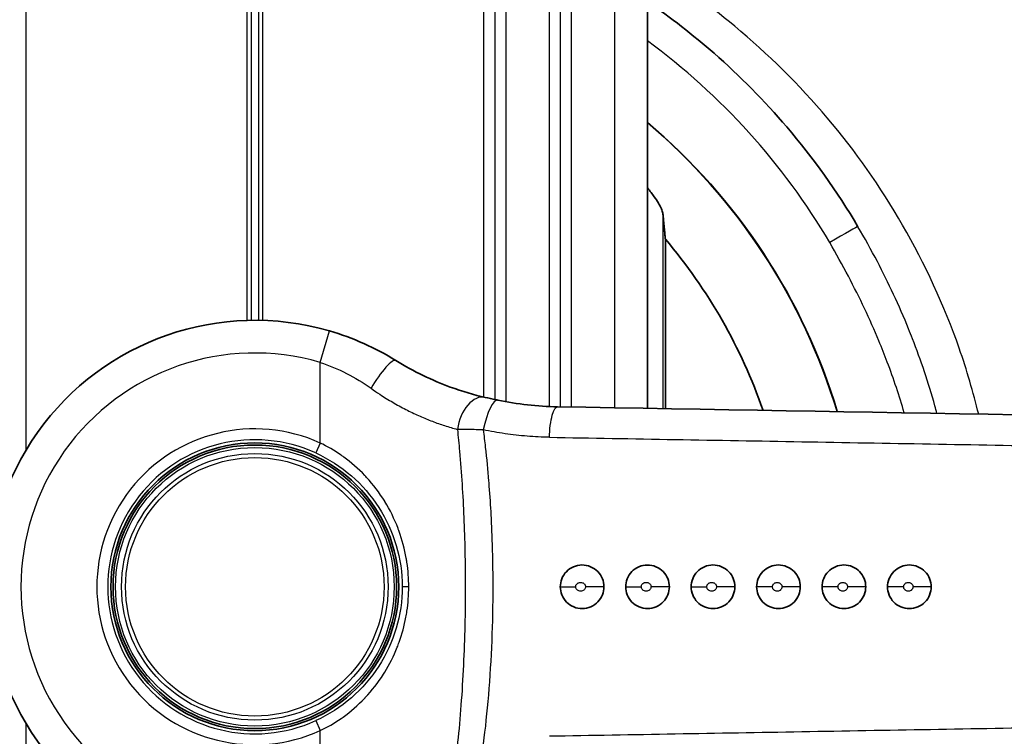
# Model space of a CAD drawing. Units: millimetres. Extents: x 25 to 2075, y 25 to 1460.
# Drawn here: x 1155 to 1201, y 1032 to 1065 of the extents above; entities that cross this region are included whole.
import ezdxf

# ---------------------------------------------------------------- set-up
doc = ezdxf.new("R2010")
doc.units = ezdxf.units.MM
doc.header["$LTSCALE"] = 5
doc.layers.add('Visible', color=7, linetype='Continuous', lineweight=35)
doc.layers.add('Visible narrow', color=7, linetype='Continuous', lineweight=25)

msp = doc.modelspace()

# ---------------------------------------------------------------- linework, layer by layer
at = {"layer": 'Visible'}
for p, q in [((1184.226, 1325.782), (1184.226, 1046.963)), ((1190.01, 1058.274), (1190.009, 1058.274)), ((1190.947, 1057.049), (1190.947, 1057.05)), ((1185.041, 1046.949), (1185.041, 1054.718)), ((1195.463, 1052.274), (1195.463, 1052.274))]:
    msp.add_line(p, q, dxfattribs=at)
for radius in [6.598, 6.5]:
    msp.add_circle((1166.226, 1038.782), radius, dxfattribs=at)
for radius, start, end in [(27.877, 16.7421, 49.7823), (24.657, 19.1516, 40.2629), (12.218, 73.746, 286.254), (27.877, 184.8207, 343.2579)]:
    msp.add_arc((1166.226, 1038.782), radius, start, end, dxfattribs=at)
for points in [[(1184.226, 1065.604), (1185.288, 1064.878), (1186.307, 1064.088), (1187.275, 1063.24)], [(1169.646, 1050.512), (1170.716, 1050.2), (1171.754, 1049.736), (1172.688, 1049.159)], [(1177.365, 1047.338), (1178.26, 1047.153), (1179.18, 1047.05), (1180.101, 1047.034)]]:
    msp.add_open_spline(points, degree=3, dxfattribs=at)
for points, knots in [([(1193.868, 1055.29), (1192.916, 1056.905), (1190.902, 1059.731), (1188.466, 1062.198), (1187.275, 1063.24)], [0.0000038, 0.0000038, 0.0000038, 0.0000038, 0.0833333, 0.1537205, 0.1537205, 0.1537205, 0.1537205]), ([(1184.226, 1057.071), (1184.342, 1056.927), (1184.446, 1056.789), (1184.669, 1056.468), (1184.788, 1056.272), (1184.893, 1056.038), (1184.917, 1055.97), (1184.926, 1055.911), (1184.927, 1055.905), (1184.927, 1055.899)], [-0.2365306, -0.2365306, -0.2365306, -0.2365306, -0.177437, -0.177437, -0.0887185, -0.0887185, -0.0443593, -0.0443593, -0.0391781, -0.0391781, -0.0391781, -0.0391781]), ([(1172.688, 1049.159), (1173.509, 1048.652), (1174.372, 1048.24), (1175.742, 1047.735), (1176.287, 1047.578), (1176.787, 1047.464)], [0, 0, 0, 0, 0.2966861, 0.2966861, 0.5021707, 0.5021707, 0.5021707, 0.5021707]), ([(1176.787, 1047.464), (1176.933, 1047.43), (1177.101, 1047.393), (1177.307, 1047.35), (1177.336, 1047.344), (1177.365, 1047.338)], [0, 0, 0, 0, 0.05764645, 0.05764645, 0.06687854, 0.06687854, 0.06687854, 0.06687854]), ([(1180.101, 1047.034), (1193.99, 1046.794), (1208.258, 1046.547), (1227.965, 1046.204), (1233.414, 1046.109), (1238.855, 1046.014)], [0, 0, 0, 0, 4.28672, 4.28672, 5.919764, 5.919764, 5.919764, 5.919764]), ([(1180.226, 1038.782), (1180.226, 1038.906), (1180.25, 1039.031), (1180.342, 1039.268), (1180.414, 1039.38), (1180.588, 1039.562), (1180.697, 1039.643), (1180.953, 1039.753), (1181.086, 1039.781), (1181.354, 1039.783), (1181.487, 1039.756), (1181.745, 1039.649), (1181.855, 1039.569), (1182.032, 1039.388), (1182.105, 1039.277), (1182.201, 1039.037), (1182.226, 1038.909), (1182.226, 1038.782)], [0.000001, 0.000001, 0.000001, 0.000001, 0.0372064, 0.0372064, 0.0766512, 0.0766512, 0.1137924, 0.1137924, 0.1483994, 0.1483994, 0.1829884, 0.1829884, 0.2202797, 0.2202797, 0.2600112, 0.2600112, 0.2982563, 0.2982563, 0.2982563, 0.2982563]), ([(1183.226, 1038.782), (1183.226, 1038.907), (1183.25, 1039.034), (1183.344, 1039.272), (1183.416, 1039.383), (1183.59, 1039.563), (1183.699, 1039.644), (1183.955, 1039.754), (1184.088, 1039.781), (1184.356, 1039.782), (1184.488, 1039.756), (1184.746, 1039.648), (1184.855, 1039.568), (1185.036, 1039.383), (1185.107, 1039.271), (1185.201, 1039.038), (1185.226, 1038.909), (1185.226, 1038.782)], [0.000001, 0.000001, 0.000001, 0.000001, 0.0376153, 0.0376153, 0.0769582, 0.0769582, 0.113564, 0.113564, 0.1474696, 0.1474696, 0.1813665, 0.1813665, 0.2180707, 0.2180707, 0.2595285, 0.2595285, 0.3017758, 0.3017758, 0.3017758, 0.3017758]), ([(1186.226, 1038.782), (1186.226, 1038.909), (1186.25, 1039.036), (1186.343, 1039.268), (1186.413, 1039.38), (1186.592, 1039.565), (1186.701, 1039.645), (1186.958, 1039.755), (1187.09, 1039.782), (1187.357, 1039.782), (1187.489, 1039.756), (1187.746, 1039.648), (1187.856, 1039.568), (1188.037, 1039.383), (1188.107, 1039.271), (1188.201, 1039.038), (1188.226, 1038.909), (1188.226, 1038.782)], [0.000001, 0.000001, 0.000001, 0.000001, 0.0379947, 0.0379947, 0.0749033, 0.0749033, 0.1068604, 0.1068604, 0.1361893, 0.1361893, 0.1655059, 0.1655059, 0.1973865, 0.1973865, 0.2338736, 0.2338736, 0.2715091, 0.2715091, 0.2715091, 0.2715091]), ([(1189.226, 1038.782), (1189.226, 1038.91), (1189.251, 1039.038), (1189.344, 1039.269), (1189.413, 1039.382), (1189.594, 1039.566), (1189.703, 1039.647), (1189.96, 1039.755), (1190.092, 1039.782), (1190.359, 1039.782), (1190.49, 1039.755), (1190.747, 1039.648), (1190.856, 1039.568), (1191.037, 1039.383), (1191.107, 1039.27), (1191.201, 1039.038), (1191.226, 1038.91), (1191.226, 1038.782)], [0.000001, 0.000001, 0.000001, 0.000001, 0.0383265, 0.0383265, 0.0744814, 0.0744814, 0.1050625, 0.1050625, 0.1329551, 0.1329551, 0.160839, 0.160839, 0.1913016, 0.1913016, 0.2266582, 0.2266582, 0.2635148, 0.2635148, 0.2635148, 0.2635148]), ([(1192.226, 1038.782), (1192.226, 1038.905), (1192.249, 1039.035), (1192.345, 1039.27), (1192.415, 1039.383), (1192.597, 1039.569), (1192.705, 1039.648), (1192.962, 1039.756), (1193.094, 1039.782), (1193.36, 1039.782), (1193.491, 1039.755), (1193.748, 1039.647), (1193.856, 1039.567), (1194.037, 1039.383), (1194.107, 1039.27), (1194.201, 1039.039), (1194.226, 1038.91), (1194.226, 1038.782)], [0.000001, 0.000001, 0.000001, 0.000001, 0.0369759, 0.0369759, 0.0697957, 0.0697957, 0.0974285, 0.0974285, 0.1226884, 0.1226884, 0.1479458, 0.1479458, 0.1756386, 0.1756386, 0.208144, 0.208144, 0.242337, 0.242337, 0.242337, 0.242337]), ([(1195.226, 1038.782), (1195.226, 1038.905), (1195.249, 1039.036), (1195.346, 1039.272), (1195.416, 1039.385), (1195.599, 1039.57), (1195.707, 1039.649), (1195.964, 1039.756), (1196.095, 1039.782), (1196.361, 1039.782), (1196.492, 1039.755), (1196.748, 1039.647), (1196.856, 1039.568), (1197.038, 1039.383), (1197.107, 1039.269), (1197.203, 1039.034), (1197.226, 1038.905), (1197.226, 1038.782)], [0.000001, 0.000001, 0.000001, 0.000001, 0.0368629, 0.0368629, 0.0687566, 0.0687566, 0.0953387, 0.0953387, 0.1195821, 0.1195821, 0.1438274, 0.1438274, 0.1703664, 0.1703664, 0.201716, 0.201716, 0.2366233, 0.2366233, 0.2366233, 0.2366233]), ([(1182.226, 1038.782), (1182.226, 1038.659), (1182.202, 1038.534), (1182.11, 1038.297), (1182.039, 1038.185), (1181.864, 1038.003), (1181.755, 1037.921), (1181.499, 1037.811), (1181.366, 1037.783), (1181.097, 1037.781), (1180.964, 1037.807), (1180.706, 1037.915), (1180.596, 1037.996), (1180.415, 1038.181), (1180.344, 1038.294), (1180.251, 1038.526), (1180.226, 1038.655), (1180.226, 1038.782)], [0.000001, 0.000001, 0.000001, 0.000001, 0.0369864, 0.0369864, 0.0765816, 0.0765816, 0.1138895, 0.1138895, 0.1485798, 0.1485798, 0.1832758, 0.1832758, 0.2207573, 0.2207573, 0.2632589, 0.2632589, 0.3069456, 0.3069456, 0.3069456, 0.3069456]), ([(1185.226, 1038.782), (1185.226, 1038.657), (1185.202, 1038.532), (1185.109, 1038.294), (1185.037, 1038.182), (1184.862, 1038.001), (1184.753, 1037.92), (1184.496, 1037.81), (1184.364, 1037.783), (1184.096, 1037.781), (1183.963, 1037.808), (1183.705, 1037.916), (1183.596, 1037.996), (1183.414, 1038.181), (1183.344, 1038.294), (1183.251, 1038.526), (1183.226, 1038.654), (1183.226, 1038.782)], [0.000001, 0.000001, 0.000001, 0.000001, 0.0373956, 0.0373956, 0.0768844, 0.0768844, 0.1136423, 0.1136423, 0.1476239, 0.1476239, 0.1816216, 0.1816216, 0.2185484, 0.2185484, 0.2611238, 0.2611238, 0.305454, 0.305454, 0.305454, 0.305454]), ([(1188.226, 1038.782), (1188.226, 1038.656), (1188.201, 1038.529), (1188.11, 1038.298), (1188.04, 1038.185), (1187.859, 1037.999), (1187.75, 1037.918), (1187.494, 1037.809), (1187.362, 1037.782), (1187.095, 1037.782), (1186.962, 1037.808), (1186.704, 1037.916), (1186.596, 1037.996), (1186.414, 1038.182), (1186.344, 1038.295), (1186.251, 1038.526), (1186.226, 1038.654), (1186.226, 1038.782)], [0.000001, 0.000001, 0.000001, 0.000001, 0.0377782, 0.0377782, 0.0747965, 0.0747965, 0.1071569, 0.1071569, 0.1369854, 0.1369854, 0.1668288, 0.1668288, 0.1993796, 0.1993796, 0.2375816, 0.2375816, 0.2780968, 0.2780968, 0.2780968, 0.2780968]), ([(1191.226, 1038.782), (1191.226, 1038.655), (1191.201, 1038.527), (1191.108, 1038.296), (1191.039, 1038.183), (1190.857, 1037.997), (1190.748, 1037.917), (1190.492, 1037.809), (1190.36, 1037.782), (1190.093, 1037.782), (1189.962, 1037.808), (1189.705, 1037.916), (1189.596, 1037.996), (1189.413, 1038.182), (1189.344, 1038.295), (1189.249, 1038.53), (1189.226, 1038.659), (1189.226, 1038.782)], [0.000001, 0.000001, 0.000001, 0.000001, 0.0381277, 0.0381277, 0.0747081, 0.0747081, 0.1061984, 0.1061984, 0.1351084, 0.1351084, 0.1640398, 0.1640398, 0.1955718, 0.1955718, 0.2327667, 0.2327667, 0.2741605, 0.2741605, 0.2741605, 0.2741605]), ([(1194.226, 1038.782), (1194.226, 1038.659), (1194.203, 1038.53), (1194.107, 1038.294), (1194.038, 1038.181), (1193.855, 1037.995), (1193.746, 1037.916), (1193.49, 1037.808), (1193.358, 1037.782), (1193.092, 1037.782), (1192.961, 1037.809), (1192.704, 1037.916), (1192.596, 1037.996), (1192.413, 1038.182), (1192.344, 1038.296), (1192.249, 1038.53), (1192.226, 1038.66), (1192.226, 1038.782)], [0.000001, 0.000001, 0.000001, 0.000001, 0.0367552, 0.0367552, 0.0696965, 0.0696965, 0.0976114, 0.0976114, 0.1231745, 0.1231745, 0.148759, 0.148759, 0.1767038, 0.1767038, 0.2099436, 0.2099436, 0.2474965, 0.2474965, 0.2474965, 0.2474965]), ([(1197.226, 1038.782), (1197.226, 1038.66), (1197.203, 1038.53), (1197.106, 1038.293), (1197.037, 1038.179), (1196.853, 1037.994), (1196.744, 1037.915), (1196.488, 1037.808), (1196.357, 1037.782), (1196.091, 1037.782), (1195.96, 1037.809), (1195.704, 1037.917), (1195.596, 1037.996), (1195.413, 1038.182), (1195.344, 1038.296), (1195.248, 1038.531), (1195.226, 1038.66), (1195.226, 1038.782)], [0.000001, 0.000001, 0.000001, 0.000001, 0.0365411, 0.0365411, 0.0683, 0.0683, 0.0949119, 0.0949119, 0.1192357, 0.1192357, 0.1435817, 0.1435817, 0.1702437, 0.1702437, 0.2022658, 0.2022658, 0.2389486, 0.2389486, 0.2389486, 0.2389486])]:
    msp.add_open_spline(points, degree=3, knots=knots, dxfattribs=at)
msp.add_rational_spline([(1185.041, 1054.718), (1184.986, 1055.301), (1184.927, 1055.899)], [1.00060414571, 1.00147750707, 1.00192040554], degree=2, dxfattribs=at)
at = {"layer": 'Visible narrow'}
for p, q in [((1155.726, 1325.782), (1155.726, 1045.03)), ((1165.879, 1050.995), (1165.879, 1325.782)), ((1166.053, 1325.782), (1166.053, 1050.999)), ((1166.399, 1325.782), (1166.399, 1050.999)), ((1166.572, 1325.782), (1166.572, 1050.995)), ((1176.726, 1047.478), (1176.726, 1325.782)), ((1177.226, 1325.782), (1177.226, 1047.367)), ((1177.726, 1325.782), (1177.726, 1047.268)), ((1179.726, 1047.045), (1179.726, 1325.782)), ((1180.226, 1325.782), (1180.226, 1047.032)), ((1180.726, 1325.782), (1180.726, 1047.023)), ((1182.726, 1046.989), (1182.726, 1325.782)), ((1184.927, 1055.899), (1184.927, 1046.951)), ((1169.226, 1049.072), (1169.646, 1050.512)), ((1169.226, 1045.373), (1169.226, 1049.072)), ((1169.226, 1045.373), (1169.019, 1044.918)), ((1173.28, 1038.782), (1172.983, 1038.782)), ((1169.019, 1032.646), (1169.226, 1032.191)), ((1155.726, 1032.534), (1155.726, 1015.162)), ((1169.226, 1028.492), (1169.226, 1032.191))]:
    msp.add_line(p, q, dxfattribs=at)
for radius in [6.386, 6.111, 5.927]:
    msp.add_circle((1166.226, 1038.782), radius, dxfattribs=at)
for radius, start, end in [(27.866, 16.7493, 49.7633), (10.718, 73.746, 286.254), (7.241, 65.5255, 294.4745), (6.741, 65.5255, 294.4745), (27.866, 184.811, 343.2507)]:
    msp.add_arc((1166.226, 1038.782), radius, start, end, dxfattribs=at)
for centre, major_axis, ratio, start_param, end_param in [((1165.873, 1038.837), (30.994, 0), 0.999658, 0.532495, 0.937102), ((1192.576, 1054.528), (1.292, 0.762), 0.022545, 0.000044, 1.557445), ((1171.9, 1047.883), (0.788, 1.276), 0.199355, 0.000002, 1.69329), ((1176.454, 1046.001), (0.333, 1.462), 0.61888, 6.283182, 7.994178), ((1177.061, 1045.869), (0.304, 1.469), 0.255168, 6.283184, 7.833263), ((1181.653, 1038.782), (-1.2, 0), 0.000027, 4.215125, 4.939615), ((1184.639, 1038.782), (-1.2, 0), 0.000027, 4.201763, 4.926255), ((1187.626, 1038.782), (-1.2, 0), 0.000026, 4.188435, 4.912932), ((1190.176, 1038.781), (1.2, 0), 0.000379, 1.760038, 2.484504), ((1190.612, 1038.782), (-1.2, 0), 0.000025, 4.175141, 4.899644), ((1193.166, 1038.781), (1.2, 0), 0.000358, 1.746766, 2.471231), ((1193.598, 1038.782), (-1.2, 0), 0.000023, 4.161876, 4.886386), ((1196.156, 1038.781), (1.2, 0), 0.000336, 1.733525, 2.45799), ((1196.585, 1038.782), (-1.2, 0), 0.000022, 4.148635, 4.873155)]:
    msp.add_ellipse(centre, major_axis=major_axis, ratio=ratio, start_param=start_param, end_param=end_param, dxfattribs=at)
for points, knots in [([(1199.402, 1046.7), (1199.156, 1047.699), (1198.86, 1048.713), (1198.509, 1049.717), (1197.827, 1051.67), (1196.935, 1053.587), (1195.917, 1055.359), (1194.899, 1057.132), (1193.754, 1058.761), (1192.465, 1060.281), (1191.176, 1061.802), (1189.741, 1063.214), (1188.22, 1064.482), (1186.959, 1065.534), (1185.638, 1066.487), (1184.226, 1067.353)], [0.1650465, 0.1650465, 0.1650465, 0.1650465, 0.2222222, 0.2222222, 0.2222222, 0.3333333, 0.3333333, 0.3333333, 0.4444444, 0.4444444, 0.4444444, 0.5555556, 0.5555556, 0.5555556, 0.6477055, 0.6477055, 0.6477055, 0.6477055]), ([(1197.49, 1046.733), (1197.459, 1046.849), (1197.428, 1046.965), (1197.396, 1047.081), (1197.103, 1048.132), (1196.753, 1049.173), (1196.37, 1050.157), (1196.312, 1050.307), (1196.253, 1050.456), (1196.193, 1050.604), (1195.751, 1051.693), (1195.272, 1052.714), (1194.76, 1053.689), (1194.473, 1054.236), (1194.176, 1054.768), (1193.868, 1055.29)], [0.4728467, 0.4728467, 0.4728467, 0.4728467, 0.4921155, 0.4921155, 0.4921155, 0.6666667, 0.6666667, 0.6666667, 0.6932771, 0.6932771, 0.6932771, 0.8898298, 0.8898298, 0.8898298, 0.9999991, 0.9999991, 0.9999991, 0.9999991]), ([(1195.991, 1046.759), (1195.768, 1047.529), (1195.509, 1048.306), (1195.215, 1049.085), (1195.092, 1049.411), (1194.962, 1049.737), (1194.826, 1050.064), (1194.418, 1051.044), (1193.952, 1052.028), (1193.431, 1053.02), (1193.161, 1053.534), (1192.876, 1054.049), (1192.576, 1054.567)], [0.5231603, 0.5231603, 0.5231603, 0.5231603, 0.6666667, 0.6666667, 0.6666667, 0.7266916, 0.7266916, 0.7266916, 0.9067827, 0.9067827, 0.9067827, 1, 1, 1, 1]), ([(1171.551, 1047.883), (1171.684, 1047.788), (1171.819, 1047.697), (1171.953, 1047.608), (1172.149, 1047.479), (1172.347, 1047.357), (1172.545, 1047.242), (1172.744, 1047.125), (1172.944, 1047.016), (1173.143, 1046.914), (1173.339, 1046.813), (1173.534, 1046.719), (1173.728, 1046.632), (1173.918, 1046.547), (1174.106, 1046.469), (1174.292, 1046.397), (1174.481, 1046.323), (1174.668, 1046.257), (1174.851, 1046.196), (1175.05, 1046.131), (1175.245, 1046.073), (1175.436, 1046.021), (1175.461, 1046.014), (1175.486, 1046.008), (1175.511, 1046.001)], [0, 0, 0, 0, 0.100725, 0.100725, 0.100725, 0.24705, 0.24705, 0.24705, 0.394335, 0.394335, 0.394335, 0.538923, 0.538923, 0.538923, 0.68031, 0.68031, 0.68031, 0.823736, 0.823736, 0.823736, 0.979401, 0.979401, 0.979401, 1, 1, 1, 1]), ([(1179.726, 1045.636), (1179.737, 1045.986), (1179.785, 1046.389), (1179.859, 1046.655), (1179.929, 1046.904), (1180.022, 1047.033), (1180.101, 1047.034)], [0, 0, 0, 0, 0.5, 0.5, 0.5, 0.9682889, 0.9682889, 0.9682889, 0.9682889]), ([(1175.511, 1046.001), (1175.547, 1045.666), (1175.58, 1045.33), (1175.609, 1044.994), (1175.654, 1044.492), (1175.692, 1043.988), (1175.724, 1043.483), (1175.756, 1042.978), (1175.783, 1042.473), (1175.804, 1041.966), (1175.826, 1041.445), (1175.842, 1040.923), (1175.853, 1040.4), (1175.864, 1039.861), (1175.87, 1039.322), (1175.87, 1038.782), (1175.87, 1038.773), (1175.87, 1038.765), (1175.87, 1038.756), (1175.87, 1038.176), (1175.863, 1037.596), (1175.85, 1037.017), (1175.836, 1036.406), (1175.815, 1035.796), (1175.786, 1035.186), (1175.757, 1034.574), (1175.719, 1033.962), (1175.673, 1033.351), (1175.631, 1032.784), (1175.58, 1032.218), (1175.521, 1031.654), (1175.518, 1031.624), (1175.514, 1031.593), (1175.511, 1031.563)], [0, 0, 0, 0, 0.070242, 0.070242, 0.070242, 0.175246, 0.175246, 0.175246, 0.280222, 0.280222, 0.280222, 0.388402, 0.388402, 0.388402, 0.5, 0.5, 0.5, 0.501763, 0.501763, 0.501763, 0.621747, 0.621747, 0.621747, 0.748199, 0.748199, 0.748199, 0.875391, 0.875391, 0.875391, 0.993604, 0.993604, 0.993604, 1, 1, 1, 1]), ([(1176.693, 1045.977), (1176.549, 1045.981), (1176.408, 1045.985), (1176.272, 1045.988), (1176.135, 1045.992), (1176.002, 1045.994), (1175.875, 1045.997), (1175.748, 1045.999), (1175.626, 1046.001), (1175.511, 1046.001)], [0, 0, 0, 0, 0.333333, 0.333333, 0.333333, 0.666667, 0.666667, 0.666667, 1, 1, 1, 1]), ([(1176.693, 1045.977), (1176.727, 1045.71), (1176.759, 1045.447), (1176.789, 1045.186), (1176.849, 1044.653), (1176.898, 1044.132), (1176.939, 1043.628), (1176.946, 1043.551), (1176.952, 1043.474), (1176.958, 1043.398), (1176.993, 1042.941), (1177.021, 1042.499), (1177.045, 1042.065), (1177.063, 1041.721), (1177.078, 1041.382), (1177.09, 1041.044), (1177.097, 1040.845), (1177.104, 1040.647), (1177.109, 1040.45), (1177.124, 1039.887), (1177.131, 1039.329), (1177.131, 1038.782)], [0, 0, 0, 0, 0.099085, 0.099085, 0.099085, 0.302213, 0.302213, 0.302213, 0.333333, 0.333333, 0.333333, 0.519368, 0.519368, 0.519368, 0.666667, 0.666667, 0.666667, 0.753133, 0.753133, 0.753133, 1, 1, 1, 1]), ([(1179.726, 1045.636), (1179.385, 1045.642), (1179.046, 1045.66), (1178.707, 1045.687), (1178.369, 1045.714), (1178.031, 1045.752), (1177.695, 1045.8), (1177.359, 1045.848), (1177.025, 1045.907), (1176.693, 1045.977)], [0, 0, 0, 0, 0.333333, 0.333333, 0.333333, 0.666667, 0.666667, 0.666667, 1, 1, 1, 1]), ([(1179.726, 1045.636), (1183.558, 1045.57), (1187.415, 1045.503), (1191.29, 1045.435), (1195.215, 1045.366), (1199.159, 1045.297), (1203.117, 1045.228), (1207.076, 1045.159), (1211.049, 1045.089), (1215.029, 1045.02), (1219.01, 1044.95), (1222.999, 1044.88), (1226.992, 1044.81), (1230.948, 1044.741), (1234.908, 1044.672), (1238.865, 1044.603)], [0, 0, 0, 0, 0.198288, 0.198288, 0.198288, 0.399132, 0.399132, 0.399132, 0.60002, 0.60002, 0.60002, 0.8009, 0.8009, 0.8009, 1, 1, 1, 1]), ([(1173.28, 1038.782), (1173.28, 1039.152), (1173.254, 1039.523), (1173.197, 1039.904), (1173.187, 1039.969), (1173.176, 1040.034), (1173.164, 1040.1), (1173.092, 1040.506), (1172.982, 1040.923), (1172.838, 1041.325), (1172.823, 1041.368), (1172.807, 1041.411), (1172.791, 1041.453), (1172.626, 1041.89), (1172.421, 1042.303), (1172.184, 1042.69), (1172.182, 1042.694), (1172.179, 1042.697), (1172.177, 1042.701), (1171.937, 1043.092), (1171.665, 1043.456), (1171.347, 1043.799), (1171.321, 1043.827), (1171.294, 1043.856), (1171.267, 1043.884), (1170.969, 1044.196), (1170.636, 1044.486), (1170.306, 1044.729), (1170.266, 1044.758), (1170.226, 1044.786), (1170.186, 1044.814), (1169.866, 1045.038), (1169.548, 1045.219), (1169.226, 1045.373)], [0, 0, 0, 0, 0.1423558, 0.1423558, 0.1423558, 0.1666667, 0.1666667, 0.1666667, 0.3171858, 0.3171858, 0.3171858, 0.3333333, 0.3333333, 0.3333333, 0.4983951, 0.4983951, 0.4983951, 0.5, 0.5, 0.5, 0.6666667, 0.6666667, 0.6666667, 0.6806047, 0.6806047, 0.6806047, 0.8333333, 0.8333333, 0.8333333, 0.8517401, 0.8517401, 0.8517401, 1, 1, 1, 1]), ([(1169.019, 1044.918), (1170.207, 1044.377), (1171.216, 1043.498), (1171.91, 1042.421), (1172.604, 1041.345), (1172.983, 1040.07), (1172.983, 1038.782)], [0.0000002, 0.0000002, 0.0000002, 0.0000002, 0.5, 0.5, 0.5, 1, 1, 1, 1]), ([(1180.932, 1038.782), (1180.932, 1038.807), (1180.937, 1038.829), (1180.945, 1038.851), (1180.947, 1038.856), (1180.95, 1038.862), (1180.953, 1038.867), (1180.961, 1038.882), (1180.971, 1038.897), (1180.983, 1038.911), (1180.992, 1038.92), (1181.001, 1038.929), (1181.011, 1038.937), (1181.021, 1038.944), (1181.032, 1038.951), (1181.043, 1038.957), (1181.061, 1038.967), (1181.081, 1038.974), (1181.101, 1038.979), (1181.107, 1038.98), (1181.112, 1038.981), (1181.118, 1038.982), (1181.143, 1038.986), (1181.17, 1038.986), (1181.196, 1038.982), (1181.199, 1038.982), (1181.201, 1038.981), (1181.204, 1038.981), (1181.227, 1038.976), (1181.251, 1038.968), (1181.272, 1038.957), (1181.281, 1038.951), (1181.291, 1038.946), (1181.299, 1038.939), (1181.311, 1038.931), (1181.322, 1038.921), (1181.331, 1038.911), (1181.344, 1038.897), (1181.354, 1038.882), (1181.362, 1038.867), (1181.365, 1038.862), (1181.367, 1038.856), (1181.37, 1038.851), (1181.378, 1038.829), (1181.383, 1038.806), (1181.383, 1038.782)], [0, 0, 0, 0, 0.11443, 0.11443, 0.11443, 0.142857, 0.142857, 0.142857, 0.228617, 0.228617, 0.228617, 0.285714, 0.285714, 0.285714, 0.340991, 0.340991, 0.340991, 0.428571, 0.428571, 0.428571, 0.451649, 0.451649, 0.451649, 0.560845, 0.560845, 0.560845, 0.571429, 0.571429, 0.571429, 0.669578, 0.669578, 0.669578, 0.714286, 0.714286, 0.714286, 0.77649, 0.77649, 0.77649, 0.857143, 0.857143, 0.857143, 0.886483, 0.886483, 0.886483, 1, 1, 1, 1]), ([(1183.938, 1038.782), (1183.938, 1038.805), (1183.942, 1038.828), (1183.951, 1038.851), (1183.96, 1038.873), (1183.973, 1038.893), (1183.989, 1038.911), (1184.006, 1038.93), (1184.026, 1038.945), (1184.048, 1038.957), (1184.071, 1038.97), (1184.096, 1038.978), (1184.121, 1038.982), (1184.135, 1038.984), (1184.148, 1038.985), (1184.161, 1038.985), (1184.174, 1038.985), (1184.187, 1038.984), (1184.199, 1038.982), (1184.225, 1038.978), (1184.251, 1038.969), (1184.274, 1038.957), (1184.297, 1038.945), (1184.317, 1038.929), (1184.333, 1038.911), (1184.35, 1038.892), (1184.363, 1038.872), (1184.371, 1038.851), (1184.38, 1038.828), (1184.385, 1038.805), (1184.385, 1038.782)], [0, 0, 0, 0, 0.116456, 0.116456, 0.116456, 0.225559, 0.225559, 0.225559, 0.332904, 0.332904, 0.332904, 0.44205, 0.44205, 0.44205, 0.5, 0.5, 0.5, 0.55643, 0.55643, 0.55643, 0.667899, 0.667899, 0.667899, 0.774852, 0.774852, 0.774852, 0.883107, 0.883107, 0.883107, 1, 1, 1, 1]), ([(1186.944, 1038.782), (1186.944, 1038.807), (1186.949, 1038.83), (1186.957, 1038.851), (1186.96, 1038.857), (1186.962, 1038.862), (1186.965, 1038.868), (1186.973, 1038.883), (1186.983, 1038.898), (1186.995, 1038.911), (1187.004, 1038.921), (1187.013, 1038.93), (1187.024, 1038.938), (1187.033, 1038.945), (1187.043, 1038.952), (1187.054, 1038.958), (1187.072, 1038.967), (1187.092, 1038.975), (1187.113, 1038.979), (1187.117, 1038.98), (1187.122, 1038.981), (1187.127, 1038.982), (1187.152, 1038.986), (1187.178, 1038.986), (1187.204, 1038.982), (1187.207, 1038.982), (1187.21, 1038.981), (1187.213, 1038.98), (1187.235, 1038.976), (1187.257, 1038.968), (1187.277, 1038.957), (1187.287, 1038.952), (1187.296, 1038.946), (1187.305, 1038.939), (1187.316, 1038.931), (1187.326, 1038.921), (1187.336, 1038.911), (1187.348, 1038.898), (1187.358, 1038.883), (1187.365, 1038.868), (1187.368, 1038.862), (1187.371, 1038.856), (1187.373, 1038.851), (1187.382, 1038.829), (1187.386, 1038.806), (1187.386, 1038.782)], [0, 0, 0, 0, 0.113054, 0.113054, 0.113054, 0.142857, 0.142857, 0.142857, 0.226477, 0.226477, 0.226477, 0.285714, 0.285714, 0.285714, 0.33873, 0.33873, 0.33873, 0.428571, 0.428571, 0.428571, 0.449181, 0.449181, 0.449181, 0.558551, 0.558551, 0.558551, 0.571429, 0.571429, 0.571429, 0.667938, 0.667938, 0.667938, 0.714286, 0.714286, 0.714286, 0.775907, 0.775907, 0.775907, 0.857143, 0.857143, 0.857143, 0.88708, 0.88708, 0.88708, 1, 1, 1, 1]), ([(1189.95, 1038.782), (1189.95, 1038.807), (1189.955, 1038.83), (1189.963, 1038.851), (1189.966, 1038.857), (1189.968, 1038.863), (1189.971, 1038.868), (1189.979, 1038.884), (1189.989, 1038.898), (1190.001, 1038.912), (1190.009, 1038.921), (1190.019, 1038.93), (1190.03, 1038.939), (1190.039, 1038.946), (1190.049, 1038.952), (1190.059, 1038.958), (1190.077, 1038.968), (1190.097, 1038.975), (1190.118, 1038.98), (1190.122, 1038.981), (1190.127, 1038.981), (1190.131, 1038.982), (1190.156, 1038.986), (1190.182, 1038.986), (1190.207, 1038.982), (1190.21, 1038.982), (1190.213, 1038.981), (1190.217, 1038.98), (1190.239, 1038.976), (1190.26, 1038.968), (1190.28, 1038.957), (1190.29, 1038.952), (1190.299, 1038.946), (1190.307, 1038.939), (1190.319, 1038.931), (1190.329, 1038.921), (1190.338, 1038.911), (1190.35, 1038.898), (1190.36, 1038.883), (1190.367, 1038.868), (1190.37, 1038.862), (1190.373, 1038.857), (1190.375, 1038.851), (1190.384, 1038.829), (1190.388, 1038.807), (1190.388, 1038.782)], [0, 0, 0, 0, 0.112412, 0.112412, 0.112412, 0.142857, 0.142857, 0.142857, 0.225435, 0.225435, 0.225435, 0.285714, 0.285714, 0.285714, 0.337561, 0.337561, 0.337561, 0.428571, 0.428571, 0.428571, 0.448045, 0.448045, 0.448045, 0.557624, 0.557624, 0.557624, 0.571429, 0.571429, 0.571429, 0.667385, 0.667385, 0.667385, 0.714286, 0.714286, 0.714286, 0.776001, 0.776001, 0.776001, 0.857143, 0.857143, 0.857143, 0.887392, 0.887392, 0.887392, 1, 1, 1, 1]), ([(1192.956, 1038.782), (1192.956, 1038.807), (1192.961, 1038.83), (1192.969, 1038.851), (1192.971, 1038.857), (1192.974, 1038.863), (1192.977, 1038.869), (1192.985, 1038.884), (1192.994, 1038.898), (1193.006, 1038.912), (1193.015, 1038.922), (1193.025, 1038.931), (1193.035, 1038.939), (1193.044, 1038.946), (1193.054, 1038.952), (1193.064, 1038.958), (1193.082, 1038.968), (1193.102, 1038.975), (1193.123, 1038.98), (1193.127, 1038.981), (1193.131, 1038.981), (1193.135, 1038.982), (1193.16, 1038.986), (1193.185, 1038.986), (1193.21, 1038.982), (1193.214, 1038.982), (1193.217, 1038.981), (1193.221, 1038.98), (1193.242, 1038.976), (1193.263, 1038.968), (1193.283, 1038.957), (1193.292, 1038.952), (1193.301, 1038.946), (1193.31, 1038.939), (1193.321, 1038.931), (1193.331, 1038.922), (1193.34, 1038.912), (1193.352, 1038.898), (1193.362, 1038.884), (1193.37, 1038.868), (1193.372, 1038.863), (1193.375, 1038.857), (1193.377, 1038.851), (1193.386, 1038.829), (1193.39, 1038.807), (1193.39, 1038.782)], [0, 0, 0, 0, 0.112239, 0.112239, 0.112239, 0.142857, 0.142857, 0.142857, 0.225245, 0.225245, 0.225245, 0.285714, 0.285714, 0.285714, 0.336936, 0.336936, 0.336936, 0.428571, 0.428571, 0.428571, 0.447233, 0.447233, 0.447233, 0.556634, 0.556634, 0.556634, 0.571429, 0.571429, 0.571429, 0.666499, 0.666499, 0.666499, 0.714286, 0.714286, 0.714286, 0.77564, 0.77564, 0.77564, 0.857143, 0.857143, 0.857143, 0.887553, 0.887553, 0.887553, 1, 1, 1, 1]), ([(1195.962, 1038.782), (1195.962, 1038.807), (1195.966, 1038.83), (1195.975, 1038.851), (1195.977, 1038.857), (1195.98, 1038.863), (1195.983, 1038.869), (1195.99, 1038.884), (1196, 1038.899), (1196.012, 1038.912), (1196.02, 1038.922), (1196.03, 1038.931), (1196.041, 1038.939), (1196.049, 1038.946), (1196.059, 1038.952), (1196.068, 1038.958), (1196.087, 1038.968), (1196.107, 1038.975), (1196.127, 1038.98), (1196.131, 1038.981), (1196.135, 1038.981), (1196.139, 1038.982), (1196.164, 1038.986), (1196.189, 1038.986), (1196.214, 1038.982), (1196.217, 1038.982), (1196.221, 1038.981), (1196.224, 1038.98), (1196.245, 1038.976), (1196.266, 1038.968), (1196.285, 1038.957), (1196.295, 1038.952), (1196.304, 1038.946), (1196.313, 1038.94), (1196.324, 1038.931), (1196.334, 1038.922), (1196.343, 1038.912), (1196.354, 1038.898), (1196.364, 1038.884), (1196.372, 1038.869), (1196.375, 1038.863), (1196.377, 1038.857), (1196.38, 1038.851), (1196.388, 1038.83), (1196.393, 1038.807), (1196.393, 1038.782)], [0, 0, 0, 0, 0.111934, 0.111934, 0.111934, 0.142857, 0.142857, 0.142857, 0.224661, 0.224661, 0.224661, 0.285714, 0.285714, 0.285714, 0.335765, 0.335765, 0.335765, 0.428571, 0.428571, 0.428571, 0.44645, 0.44645, 0.44645, 0.556077, 0.556077, 0.556077, 0.571429, 0.571429, 0.571429, 0.666268, 0.666268, 0.666268, 0.714286, 0.714286, 0.714286, 0.775893, 0.775893, 0.775893, 0.857143, 0.857143, 0.857143, 0.888062, 0.888062, 0.888062, 1, 1, 1, 1]), ([(1131.373, 1038.782), (1131.362, 1036.947), (1131.524, 1035.094), (1131.844, 1033.228), (1132.164, 1031.362), (1132.641, 1029.482), (1133.326, 1027.592), (1134.01, 1025.703), (1134.902, 1023.804), (1135.902, 1022.074), (1136.902, 1020.343), (1138.01, 1018.78), (1139.283, 1017.284), (1140.556, 1015.788), (1141.995, 1014.362), (1143.518, 1013.087), (1145.041, 1011.812), (1146.649, 1010.689), (1148.412, 1009.684), (1150.174, 1008.678), (1152.091, 1007.791), (1154.034, 1007.094), (1155.978, 1006.397), (1157.947, 1005.889), (1159.922, 1005.55), (1161.897, 1005.211), (1163.878, 1005.041), (1165.87, 1005.044)], [0, 0, 0, 0, 0.1111111, 0.1111111, 0.1111111, 0.2222222, 0.2222222, 0.2222222, 0.3333333, 0.3333333, 0.3333333, 0.4444444, 0.4444444, 0.4444444, 0.5555556, 0.5555556, 0.5555556, 0.6666667, 0.6666667, 0.6666667, 0.7777778, 0.7777778, 0.7777778, 0.8888889, 0.8888889, 0.8888889, 1, 1, 1, 1]), ([(1172.983, 1038.782), (1172.983, 1037.494), (1172.604, 1036.219), (1171.91, 1035.142), (1171.216, 1034.066), (1170.207, 1033.187), (1169.019, 1032.646)], [0, 0, 0, 0, 0.5, 0.5, 0.5, 0.9999999, 0.9999999, 0.9999999, 0.9999999]), ([(1169.226, 1032.191), (1169.546, 1032.344), (1169.864, 1032.524), (1170.186, 1032.75), (1170.214, 1032.769), (1170.242, 1032.789), (1170.27, 1032.809), (1170.612, 1033.057), (1170.959, 1033.357), (1171.267, 1033.679), (1171.275, 1033.687), (1171.282, 1033.696), (1171.29, 1033.704), (1171.604, 1034.035), (1171.876, 1034.388), (1172.119, 1034.771), (1172.141, 1034.805), (1172.162, 1034.839), (1172.184, 1034.874), (1172.401, 1035.228), (1172.593, 1035.607), (1172.752, 1036.01), (1172.782, 1036.085), (1172.811, 1036.162), (1172.838, 1036.239), (1172.972, 1036.613), (1173.077, 1037.003), (1173.151, 1037.389), (1173.168, 1037.48), (1173.183, 1037.57), (1173.197, 1037.66), (1173.253, 1038.034), (1173.28, 1038.406), (1173.28, 1038.782)], [0, 0, 0, 0, 0.153366, 0.153366, 0.153366, 0.166667, 0.166667, 0.166667, 0.32921, 0.32921, 0.32921, 0.333333, 0.333333, 0.333333, 0.5, 0.5, 0.5, 0.514894, 0.514894, 0.514894, 0.666667, 0.666667, 0.666667, 0.695176, 0.695176, 0.695176, 0.833333, 0.833333, 0.833333, 0.865721, 0.865721, 0.865721, 1, 1, 1, 1]), ([(1177.131, 1038.782), (1177.131, 1037.962), (1177.116, 1037.147), (1177.082, 1036.312), (1177.048, 1035.476), (1176.996, 1034.62), (1176.93, 1033.824), (1176.864, 1033.027), (1176.784, 1032.291), (1176.693, 1031.587)], [0, 0, 0, 0, 0.333333, 0.333333, 0.333333, 0.666667, 0.666667, 0.666667, 1, 1, 1, 1]), ([(1181.383, 1038.782), (1181.383, 1038.759), (1181.379, 1038.736), (1181.37, 1038.714), (1181.362, 1038.693), (1181.349, 1038.673), (1181.333, 1038.654), (1181.33, 1038.651), (1181.326, 1038.648), (1181.323, 1038.644), (1181.309, 1038.631), (1181.292, 1038.619), (1181.274, 1038.609), (1181.251, 1038.596), (1181.225, 1038.587), (1181.199, 1038.582), (1181.185, 1038.58), (1181.171, 1038.579), (1181.157, 1038.579), (1181.144, 1038.579), (1181.13, 1038.58), (1181.117, 1038.582), (1181.09, 1038.586), (1181.065, 1038.595), (1181.041, 1038.608), (1181.019, 1038.62), (1180.999, 1038.636), (1180.982, 1038.654), (1180.966, 1038.672), (1180.953, 1038.693), (1180.945, 1038.714), (1180.936, 1038.736), (1180.932, 1038.759), (1180.932, 1038.782)], [0, 0, 0, 0, 0.118483, 0.118483, 0.118483, 0.229133, 0.229133, 0.229133, 0.25, 0.25, 0.25, 0.335061, 0.335061, 0.335061, 0.443022, 0.443022, 0.443022, 0.5, 0.5, 0.5, 0.555436, 0.555436, 0.555436, 0.665351, 0.665351, 0.665351, 0.773009, 0.773009, 0.773009, 0.882965, 0.882965, 0.882965, 1, 1, 1, 1]), ([(1184.385, 1038.782), (1184.385, 1038.759), (1184.381, 1038.736), (1184.372, 1038.714), (1184.363, 1038.693), (1184.351, 1038.673), (1184.335, 1038.654), (1184.319, 1038.637), (1184.299, 1038.621), (1184.277, 1038.608), (1184.254, 1038.596), (1184.228, 1038.587), (1184.202, 1038.582), (1184.188, 1038.58), (1184.175, 1038.579), (1184.161, 1038.579), (1184.148, 1038.579), (1184.135, 1038.58), (1184.122, 1038.582), (1184.096, 1038.586), (1184.07, 1038.595), (1184.047, 1038.607), (1184.025, 1038.62), (1184.005, 1038.636), (1183.988, 1038.654), (1183.972, 1038.672), (1183.96, 1038.692), (1183.951, 1038.714), (1183.942, 1038.736), (1183.938, 1038.759), (1183.938, 1038.782)], [0, 0, 0, 0, 0.115346, 0.115346, 0.115346, 0.222444, 0.222444, 0.222444, 0.327872, 0.327872, 0.327872, 0.439379, 0.439379, 0.439379, 0.5, 0.5, 0.5, 0.557823, 0.557823, 0.557823, 0.669864, 0.669864, 0.669864, 0.776926, 0.776926, 0.776926, 0.884953, 0.884953, 0.884953, 1, 1, 1, 1]), ([(1187.386, 1038.782), (1187.386, 1038.758), (1187.382, 1038.735), (1187.373, 1038.714), (1187.371, 1038.709), (1187.369, 1038.703), (1187.366, 1038.698), (1187.359, 1038.683), (1187.349, 1038.668), (1187.337, 1038.654), (1187.329, 1038.645), (1187.32, 1038.636), (1187.31, 1038.629), (1187.301, 1038.621), (1187.29, 1038.614), (1187.279, 1038.608), (1187.262, 1038.598), (1187.243, 1038.591), (1187.223, 1038.586), (1187.217, 1038.584), (1187.211, 1038.583), (1187.206, 1038.582), (1187.178, 1038.577), (1187.148, 1038.578), (1187.12, 1038.583), (1187.096, 1038.587), (1187.073, 1038.596), (1187.052, 1038.607), (1187.043, 1038.612), (1187.035, 1038.617), (1187.027, 1038.623), (1187.015, 1038.632), (1187.004, 1038.642), (1186.994, 1038.653), (1186.983, 1038.667), (1186.973, 1038.681), (1186.965, 1038.696), (1186.962, 1038.701), (1186.959, 1038.707), (1186.957, 1038.713), (1186.949, 1038.735), (1186.944, 1038.758), (1186.944, 1038.782)], [0, 0, 0, 0, 0.114346, 0.114346, 0.114346, 0.142857, 0.142857, 0.142857, 0.229107, 0.229107, 0.229107, 0.285714, 0.285714, 0.285714, 0.340907, 0.340907, 0.340907, 0.428571, 0.428571, 0.428571, 0.452987, 0.452987, 0.452987, 0.571429, 0.571429, 0.571429, 0.672349, 0.672349, 0.672349, 0.714286, 0.714286, 0.714286, 0.779507, 0.779507, 0.779507, 0.857143, 0.857143, 0.857143, 0.888288, 0.888288, 0.888288, 1, 1, 1, 1]), ([(1190.388, 1038.782), (1190.388, 1038.758), (1190.384, 1038.735), (1190.375, 1038.714), (1190.373, 1038.708), (1190.371, 1038.703), (1190.368, 1038.697), (1190.36, 1038.682), (1190.351, 1038.667), (1190.339, 1038.654), (1190.331, 1038.644), (1190.322, 1038.636), (1190.312, 1038.628), (1190.302, 1038.62), (1190.293, 1038.614), (1190.282, 1038.608), (1190.265, 1038.598), (1190.245, 1038.59), (1190.225, 1038.585), (1190.22, 1038.584), (1190.214, 1038.583), (1190.209, 1038.582), (1190.181, 1038.577), (1190.152, 1038.578), (1190.124, 1038.583), (1190.1, 1038.588), (1190.078, 1038.596), (1190.057, 1038.607), (1190.049, 1038.612), (1190.04, 1038.617), (1190.032, 1038.623), (1190.02, 1038.632), (1190.009, 1038.642), (1190, 1038.653), (1189.988, 1038.666), (1189.979, 1038.681), (1189.971, 1038.695), (1189.968, 1038.701), (1189.965, 1038.707), (1189.963, 1038.713), (1189.955, 1038.735), (1189.95, 1038.758), (1189.95, 1038.782)], [0, 0, 0, 0, 0.113573, 0.113573, 0.113573, 0.142857, 0.142857, 0.142857, 0.227616, 0.227616, 0.227616, 0.285714, 0.285714, 0.285714, 0.339219, 0.339219, 0.339219, 0.428571, 0.428571, 0.428571, 0.451334, 0.451334, 0.451334, 0.571429, 0.571429, 0.571429, 0.671429, 0.671429, 0.671429, 0.714286, 0.714286, 0.714286, 0.779245, 0.779245, 0.779245, 0.857143, 0.857143, 0.857143, 0.888592, 0.888592, 0.888592, 1, 1, 1, 1]), ([(1193.39, 1038.782), (1193.39, 1038.757), (1193.386, 1038.735), (1193.378, 1038.713), (1193.375, 1038.708), (1193.373, 1038.702), (1193.37, 1038.697), (1193.362, 1038.681), (1193.353, 1038.667), (1193.341, 1038.653), (1193.333, 1038.644), (1193.324, 1038.635), (1193.314, 1038.627), (1193.305, 1038.62), (1193.295, 1038.613), (1193.285, 1038.608), (1193.267, 1038.598), (1193.248, 1038.59), (1193.227, 1038.585), (1193.222, 1038.584), (1193.218, 1038.583), (1193.213, 1038.582), (1193.187, 1038.578), (1193.16, 1038.578), (1193.135, 1038.582), (1193.132, 1038.582), (1193.13, 1038.583), (1193.127, 1038.583), (1193.104, 1038.588), (1193.082, 1038.596), (1193.063, 1038.607), (1193.054, 1038.612), (1193.045, 1038.617), (1193.037, 1038.623), (1193.026, 1038.632), (1193.015, 1038.642), (1193.006, 1038.653), (1192.994, 1038.666), (1192.984, 1038.68), (1192.977, 1038.695), (1192.974, 1038.701), (1192.971, 1038.707), (1192.969, 1038.713), (1192.96, 1038.735), (1192.956, 1038.757), (1192.956, 1038.782)], [0, 0, 0, 0, 0.113108, 0.113108, 0.113108, 0.142857, 0.142857, 0.142857, 0.226897, 0.226897, 0.226897, 0.285714, 0.285714, 0.285714, 0.338245, 0.338245, 0.338245, 0.428571, 0.428571, 0.428571, 0.450046, 0.450046, 0.450046, 0.560399, 0.560399, 0.560399, 0.571429, 0.571429, 0.571429, 0.669993, 0.669993, 0.669993, 0.714286, 0.714286, 0.714286, 0.778289, 0.778289, 0.778289, 0.857143, 0.857143, 0.857143, 0.888471, 0.888471, 0.888471, 1, 1, 1, 1]), ([(1196.393, 1038.782), (1196.393, 1038.757), (1196.388, 1038.735), (1196.38, 1038.713), (1196.378, 1038.708), (1196.375, 1038.702), (1196.372, 1038.696), (1196.365, 1038.681), (1196.355, 1038.667), (1196.343, 1038.653), (1196.335, 1038.644), (1196.326, 1038.635), (1196.316, 1038.627), (1196.307, 1038.62), (1196.297, 1038.613), (1196.287, 1038.607), (1196.27, 1038.598), (1196.25, 1038.59), (1196.23, 1038.585), (1196.225, 1038.584), (1196.221, 1038.583), (1196.216, 1038.582), (1196.191, 1038.578), (1196.164, 1038.578), (1196.139, 1038.582), (1196.136, 1038.582), (1196.134, 1038.583), (1196.131, 1038.583), (1196.109, 1038.588), (1196.087, 1038.596), (1196.068, 1038.607), (1196.059, 1038.612), (1196.05, 1038.617), (1196.042, 1038.623), (1196.031, 1038.632), (1196.02, 1038.642), (1196.011, 1038.653), (1196, 1038.666), (1195.99, 1038.68), (1195.982, 1038.695), (1195.979, 1038.701), (1195.977, 1038.707), (1195.974, 1038.713), (1195.966, 1038.735), (1195.962, 1038.757), (1195.962, 1038.782)], [0, 0, 0, 0, 0.112583, 0.112583, 0.112583, 0.142857, 0.142857, 0.142857, 0.226215, 0.226215, 0.226215, 0.285714, 0.285714, 0.285714, 0.337517, 0.337517, 0.337517, 0.428571, 0.428571, 0.428571, 0.449268, 0.449268, 0.449268, 0.559686, 0.559686, 0.559686, 0.571429, 0.571429, 0.571429, 0.669471, 0.669471, 0.669471, 0.714286, 0.714286, 0.714286, 0.778355, 0.778355, 0.778355, 0.857143, 0.857143, 0.857143, 0.888768, 0.888768, 0.888768, 1, 1, 1, 1]), ([(1238.865, 1032.961), (1234.908, 1032.892), (1230.948, 1032.823), (1226.992, 1032.754), (1222.999, 1032.684), (1219.01, 1032.614), (1215.029, 1032.544), (1211.049, 1032.475), (1207.076, 1032.405), (1203.117, 1032.336), (1199.159, 1032.266), (1195.215, 1032.197), (1191.29, 1032.129), (1187.415, 1032.061), (1183.558, 1031.994), (1179.726, 1031.928)], [0, 0, 0, 0, 0.199099, 0.199099, 0.199099, 0.399978, 0.399978, 0.399978, 0.600864, 0.600864, 0.600864, 0.801706, 0.801706, 0.801706, 1, 1, 1, 1])]:
    msp.add_open_spline(points, degree=3, knots=knots, dxfattribs=at)
for points in [[(1169.226, 1049.072), (1170.051, 1048.795), (1170.839, 1048.389), (1171.551, 1047.883)], [(1180.226, 1038.782), (1180.391, 1038.782), (1180.657, 1038.782), (1180.932, 1038.782)], [(1183.226, 1038.782), (1183.394, 1038.782), (1183.663, 1038.782), (1183.938, 1038.782)], [(1186.226, 1038.782), (1186.397, 1038.782), (1186.668, 1038.782), (1186.944, 1038.782)]]:
    msp.add_open_spline(points, degree=3, dxfattribs=at)

doc.saveas('drawing.dxf')
